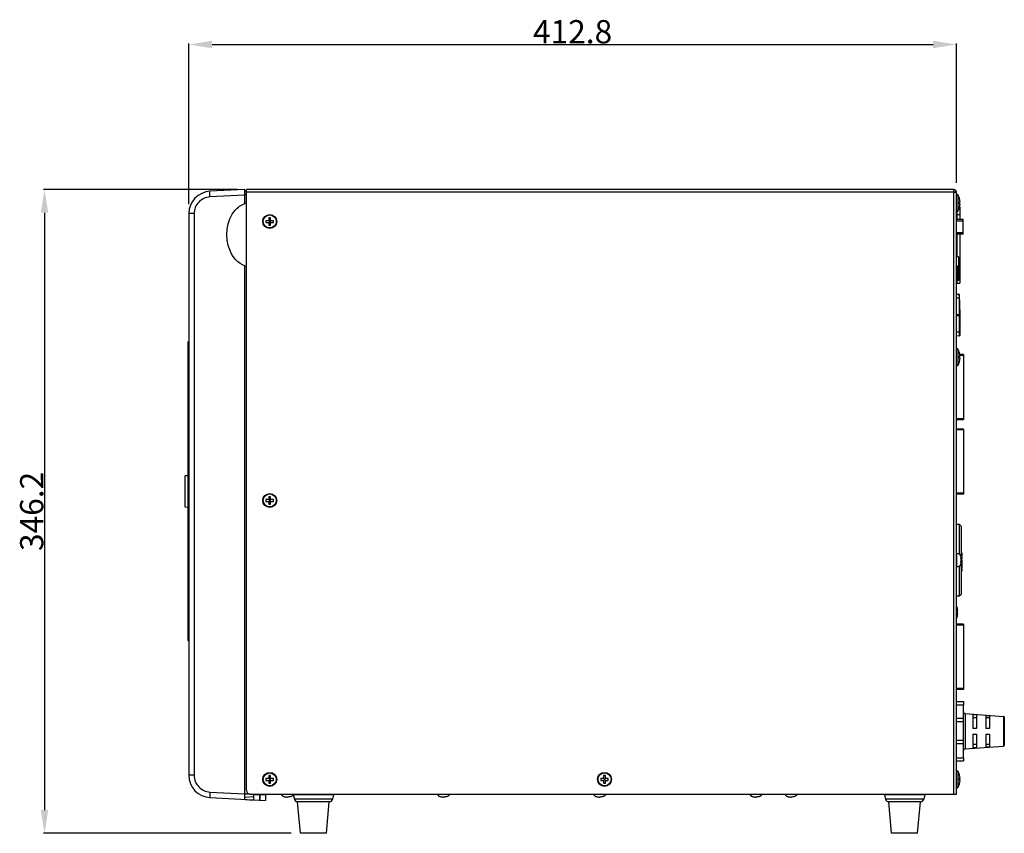
# Model space of a CAD drawing. Units: millimetres. Extents: x -1 to 2971, y -1 to 2101.
# Drawn here: x 1155 to 1684, y 816 to 1253 of the extents above; entities that cross this region are included whole.
import ezdxf

# ---------------------------------------------------------------- set-up
doc = ezdxf.new("R2010")
doc.units = ezdxf.units.MM
doc.header["$LTSCALE"] = 163.35
doc.header["$PDMODE"] = 3
doc.header["$PDSIZE"] = 0.5
doc.layers.get('0').update_dxf_attribs({"linetype": 'CONTINUOUS'})
doc.layers.get('Defpoints').update_dxf_attribs({"linetype": 'CONTINUOUS'})
for name, color, linetype in [('100-61127-00DXF_CONTINUOUS_LINE', 7, 'CONTINUOUS'), ('100-70807-00DXF_CONTINUOUS_LINE', 7, 'CONTINUOUS'), ('100-71000-01DXF_CONTINUOUS_LINE', 7, 'CONTINUOUS'), ('373-50468-00DXF_CONTINUOUS_LINE', 7, 'CONTINUOUS'), ('373-57168-00DXF_CONTINUOUS_LINE', 7, 'CONTINUOUS'), ('410-70407-00DXF_CONTINUOUS_LINE', 7, 'CONTINUOUS'), ('410-91020-00DXF_CONTINUOUS_LINE', 7, 'CONTINUOUS'), ('420-90705-02DXF_CONTINUOUS_LINE', 7, 'CONTINUOUS'), ('520-00192-00DXF_CONTINUOUS_LINE', 7, 'CONTINUOUS'), ('520-05042-00DXF_CONTINUOUS_LINE', 7, 'CONTINUOUS'), ('520-55552-00DXF_CONTINUOUS_LINE', 7, 'CONTINUOUS'), ('520-55555-00DXF_CONTINUOUS_LINE', 7, 'CONTINUOUS'), ('9SX_EPO_2017DXF_CONTINUOUS_LINE', 7, 'CONTINUOUS'), ('CABLE-PRO2_DXF_CONTINUOUS_LINE', 7, 'CONTINUOUS'), ('INNOVATION_2K3KUPSDXF_DIMENSION', 7, 'CONTINUOUS'), ('LOGO_DXF_CONTINUOUS_LINE', 7, 'CONTINUOUS'), ('PANEL_9SX_2KDXF_CONTINUOUS_LINE', 7, 'CONTINUOUS'), ('PRODUCT_3609DXF_CONTINUOUS_LINE', 7, 'CONTINUOUS'), ('RIVET-D3_DXF_CONTINUOUS_LINE', 7, 'CONTINUOUS'), ('RS232_1_DXF_CONTINUOUS_LINE', 7, 'CONTINUOUS')]:
    doc.layers.add(name, color=color, linetype=linetype)
doc.styles.get("Standard").update_dxf_attribs({"font": 'txt', "width": 0.8})
doc.dimstyles.new('DIMSTYLE_1', dxfattribs={"dimtxt": 12.5, "dimasz": 12.5, "dimexe": 0.5, "dimexo": 1, "dimtad": 1, "dimdec": 1, "dimzin": 0, "dimdsep": 46, "dimtxsty": 'Standard', "dimblk": '_FILLED', "dimblk1": '_FILLED', "dimblk2": '_FILLED', "dimcen": 0.09, "dimclrt": 5, "dimadec": 0, "dimazin": 0, "dimtp": 0.1, "dimtm": 0.1, "dimtfac": 1, "dimtdec": 1, "dimtofl": 0, "dimtmove": 0, "dimatfit": 3, "dimldrblk": '_FILLED', "dimfxl": 1, "dimtolj": 1, "dimtzin": 0, "dimarcsym": 0})

# ---------------------------------------------------------------- blocks, each defined once
blk = doc.blocks.new('_FILLED')
at = {"color": 0, "linetype": 'ByBlock'}
blk.add_solid([(0, 0), (-1, 0.16), (-1, -0.16)], dxfattribs=at)
blk = doc.blocks.new('*D1')
at = {"layer": 'Defpoints', "color": 0, "linetype": 'Continuous', "transparency": 16777216}
for p in [(1658.57, 1239.78), (1658.57, 1164.32), (1245.77, 1152.85)]:
    blk.add_point(p, dxfattribs=at)
at = {"layer": 'INNOVATION_2K3KUPSDXF_DIMENSION', "color": 0, "linetype": 'Continuous', "lineweight": -2, "transparency": 16777216}
for p, q in [((1245.77, 1153.85), (1245.77, 1240.28)), ((1258.27, 1239.78), (1646.07, 1239.78)), ((1658.57, 1165.32), (1658.57, 1240.28))]:
    blk.add_line(p, q, dxfattribs=at)
at = {"layer": 'INNOVATION_2K3KUPSDXF_DIMENSION', "color": 0, "linetype": 'Continuous', "lineweight": -2, "transparency": 16777216, "xscale": 12.5, "yscale": 12.5, "zscale": 12.5, "rotation": 180}
blk.add_blockref('_FILLED', (1245.77, 1239.78), dxfattribs=at)
at = {"layer": 'INNOVATION_2K3KUPSDXF_DIMENSION', "color": 0, "linetype": 'Continuous', "lineweight": -2, "transparency": 16777216, "xscale": 12.5, "yscale": 12.5, "zscale": 12.5}
blk.add_blockref('_FILLED', (1658.57, 1239.78), dxfattribs=at)
at = {"layer": 'INNOVATION_2K3KUPSDXF_DIMENSION', "color": 5, "linetype": 'Continuous', "transparency": 16777216, "insert": (1452.17, 1252.9), "char_height": 12.5, "attachment_point": 2}
blk.add_mtext('\\A1;412.8', dxfattribs=at)
blk = doc.blocks.new('*D3')
at = {"layer": 'Defpoints', "color": 0, "linetype": 'Continuous', "transparency": 16777216}
for p in [(1272.77, 1161.82), (1168.14, 815.62), (1301.77, 815.62)]:
    blk.add_point(p, dxfattribs=at)
at = {"layer": 'INNOVATION_2K3KUPSDXF_DIMENSION', "color": 0, "linetype": 'Continuous', "lineweight": -2, "transparency": 16777216}
for p, q in [((1271.77, 1161.82), (1167.64, 1161.82)), ((1168.14, 1149.32), (1168.14, 828.12)), ((1300.77, 815.62), (1167.64, 815.62))]:
    blk.add_line(p, q, dxfattribs=at)
at = {"layer": 'INNOVATION_2K3KUPSDXF_DIMENSION', "color": 0, "linetype": 'Continuous', "lineweight": -2, "transparency": 16777216, "xscale": 12.5, "yscale": 12.5, "zscale": 12.5}
for p, rotation in [((1168.14, 1161.82), 90), ((1168.14, 815.62), 270)]:
    blk.add_blockref('_FILLED', p, dxfattribs=dict(at, rotation=rotation))
at = {"layer": 'INNOVATION_2K3KUPSDXF_DIMENSION', "color": 5, "linetype": 'Continuous', "transparency": 16777216, "insert": (1155.01, 988.72), "char_height": 12.5, "attachment_point": 2, "rotation": 90}
blk.add_mtext('\\A1;346.2', dxfattribs=at)

msp = doc.modelspace()

# ---------------------------------------------------------------- linework, layer by layer
at = {"layer": '100-61127-00DXF_CONTINUOUS_LINE', "color": 7, "linetype": 'Continuous'}
for p, q in [((1305.77, 815.62), (1304.27, 832.62)), ((1319.77, 815.62), (1321.27, 832.62)), ((1623.77, 815.62), (1622.27, 832.62)), ((1637.77, 815.62), (1639.27, 832.62)), ((1319.77, 815.62), (1305.77, 815.62)), ((1637.77, 815.62), (1623.77, 815.62))]:
    msp.add_line(p, q, dxfattribs=at)
at = {"layer": '100-70807-00DXF_CONTINUOUS_LINE', "color": 7, "linetype": 'Continuous'}
for p, q in [((1658.57, 981.77), (1660.17, 981.77)), ((1660.17, 981.77), (1661.17, 980.77)), ((1660.17, 981.77), (1660.17, 965.65)), ((1661.17, 980.77), (1661.17, 944.27)), ((1661.17, 966.4), (1661.47, 966.4)), ((1661.17, 966.36), (1661.47, 966.36)), ((1661.17, 966.32), (1661.47, 966.32)), ((1661.17, 966.19), (1661.47, 966.19)), ((1661.17, 966.02), (1661.47, 966.02)), ((1661.17, 965.82), (1661.47, 965.82)), ((1661.17, 964.82), (1661.47, 964.82)), ((1661.17, 964.48), (1661.47, 964.48)), ((1661.17, 964.44), (1661.47, 964.44)), ((1661.17, 964.4), (1661.47, 964.4)), ((1661.17, 964.32), (1661.47, 964.32)), ((1661.17, 964.19), (1661.47, 964.19)), ((1661.17, 963.98), (1661.47, 963.98)), ((1661.47, 966.4), (1661.47, 964.82)), ((1661.47, 964.48), (1661.47, 962.98)), ((1660.17, 959.4), (1660.17, 943.27)), ((1661.17, 963.73), (1661.47, 963.73)), ((1661.17, 963.48), (1661.47, 963.48)), ((1661.17, 963.27), (1661.47, 963.27)), ((1661.17, 963.15), (1661.47, 963.15)), ((1661.17, 963.07), (1661.47, 963.07)), ((1661.17, 963.02), (1661.47, 963.02)), ((1661.17, 962.98), (1661.47, 962.98)), ((1661.17, 962.65), (1661.47, 962.65)), ((1661.17, 962.61), (1661.47, 962.61)), ((1661.17, 962.44), (1661.47, 962.44)), ((1661.17, 962.27), (1661.47, 962.27)), ((1661.17, 962.02), (1661.47, 962.02)), ((1661.17, 961.86), (1661.47, 961.86)), ((1661.17, 961.57), (1661.47, 961.57)), ((1661.17, 961.4), (1661.47, 961.4)), ((1661.17, 961.23), (1661.47, 961.23)), ((1661.17, 961.19), (1661.47, 961.19)), ((1661.17, 961.15), (1661.47, 961.15)), ((1661.17, 960.82), (1661.47, 960.82)), ((1661.17, 960.23), (1661.47, 960.23)), ((1661.17, 959.9), (1661.47, 959.9)), ((1661.17, 959.82), (1661.47, 959.82)), ((1661.47, 962.65), (1661.47, 961.15)), ((1661.47, 960.82), (1661.47, 960.23)), ((1661.47, 959.9), (1661.47, 958.4)), ((1661.17, 958.4), (1661.47, 958.4)), ((1661.17, 958.07), (1661.47, 958.07)), ((1661.17, 956.82), (1661.47, 956.82)), ((1661.17, 956.57), (1661.47, 956.57)), ((1661.47, 958.07), (1661.47, 956.57)), ((1658.57, 943.27), (1660.17, 943.27)), ((1660.17, 943.27), (1661.17, 944.27))]:
    msp.add_line(p, q, dxfattribs=at)
at = {"layer": '100-71000-01DXF_CONTINUOUS_LINE', "color": 7, "linetype": 'Continuous'}
for p, q in [((1662.37, 1073.02), (1660.45, 1073.02)), ((1662.37, 1072.52), (1660.51, 1072.52)), ((1662.37, 1073.02), (1662.37, 1038.02)), ((1662.37, 1038.52), (1658.57, 1038.52)), ((1662.37, 1038.02), (1658.57, 1038.02)), ((1662.37, 1033.02), (1658.57, 1033.02)), ((1662.37, 1033.02), (1662.37, 998.02)), ((1662.37, 1032.52), (1658.57, 1032.52)), ((1662.37, 998.52), (1658.57, 998.52)), ((1662.37, 998.02), (1658.57, 998.02)), ((1662.37, 928.02), (1658.57, 928.02)), ((1662.37, 927.52), (1658.57, 927.52)), ((1662.37, 928.02), (1662.37, 893.02)), ((1662.37, 893.52), (1658.57, 893.52)), ((1662.37, 893.02), (1658.57, 893.02))]:
    msp.add_line(p, q, dxfattribs=at)
at = {"layer": '373-50468-00DXF_CONTINUOUS_LINE', "color": 3, "linetype": 'Continuous'}
for p, q in [((1276.77, 838.62), (1276.77, 1161.82)), ((1657.17, 1161.82), (1276.77, 1161.82)), ((1658.57, 1160.32), (1276.77, 1160.32)), ((1657.07, 1161.82), (1657.07, 1160.32)), ((1657.17, 836.62), (1657.17, 1160.32)), ((1658.57, 836.62), (1658.57, 1160.42)), ((1278.77, 836.62), (1658.57, 836.62))]:
    msp.add_line(p, q, dxfattribs=at)
at = {"layer": '373-50468-00DXF_CONTINUOUS_LINE', "color": 7, "linetype": 'Continuous'}
msp.add_line((1657.37, 1160.42), (1658.57, 1160.42), dxfattribs=at)
at = {"layer": '373-50468-00DXF_CONTINUOUS_LINE', "color": 3, "linetype": 'Continuous'}
for centre in [(1289.27, 1144.62), (1289.27, 994.62), (1289.27, 844.62), (1469.37, 844.62)]:
    msp.add_circle(centre, 3.75, dxfattribs=at)
for centre, radius, start, end in [((1657.17, 1160.42), 1.4, 0, 90), ((1278.77, 838.62), 2, 180, 270)]:
    msp.add_arc(centre, radius, start, end, dxfattribs=at)
at = {"layer": '373-50468-00DXF_CONTINUOUS_LINE', "color": 7, "linetype": 'Continuous'}
msp.add_arc((1657.17, 1160.42), 0.2, 0, 90, dxfattribs=at)
at = {"layer": '373-57168-00DXF_CONTINUOUS_LINE', "color": 7, "linetype": 'Continuous'}
for p, q in [((1301.89, 836.39), (1302.51, 833.91)), ((1323.65, 836.39), (1301.89, 836.39)), ((1323.03, 833.91), (1302.51, 833.91)), ((1321.38, 832.62), (1304.16, 832.62)), ((1323.65, 836.39), (1323.03, 833.91)), ((1641.65, 836.39), (1619.89, 836.39)), ((1619.89, 836.39), (1620.51, 833.91)), ((1641.03, 833.91), (1620.51, 833.91)), ((1639.38, 832.62), (1622.16, 832.62)), ((1641.65, 836.39), (1641.03, 833.91))]:
    msp.add_line(p, q, dxfattribs=at)
for centre, start, end in [((1304.16, 834.32), 194, 270), ((1321.38, 834.32), 270, 346), ((1622.16, 834.32), 194, 270), ((1639.38, 834.32), 270, 346)]:
    msp.add_arc(centre, 1.7, start, end, dxfattribs=at)
at = {"layer": '410-70407-00DXF_CONTINUOUS_LINE', "color": 7, "linetype": 'Continuous'}
for p, q in [((1287.27, 1145.05), (1287.27, 1144.05)), ((1288.77, 1145.05), (1287.27, 1145.05)), ((1287.27, 1144.05), (1288.77, 1144.05)), ((1288.77, 1146.62), (1288.77, 1145.05)), ((1289.77, 1146.62), (1288.77, 1146.62)), ((1288.77, 1144.05), (1288.77, 1142.62)), ((1289.27, 1144.62), (1289.27, 1144.62)), ((1289.77, 1145.05), (1289.77, 1146.62)), ((1291.27, 1145.05), (1289.77, 1145.05)), ((1289.77, 1142.62), (1289.77, 1144.05)), ((1289.77, 1144.05), (1291.27, 1144.05)), ((1291.27, 1144.05), (1291.27, 1145.05)), ((1288.77, 1142.62), (1289.77, 1142.62)), ((1288.77, 996.62), (1288.77, 995.05)), ((1289.77, 996.62), (1288.77, 996.62)), ((1289.77, 995.05), (1289.77, 996.62)), ((1287.27, 995.05), (1287.27, 994.05)), ((1288.77, 995.05), (1287.27, 995.05)), ((1287.27, 994.05), (1288.77, 994.05)), ((1288.77, 994.05), (1288.77, 992.62)), ((1288.77, 992.62), (1289.77, 992.62)), ((1289.27, 994.62), (1289.27, 994.62)), ((1291.27, 995.05), (1289.77, 995.05)), ((1289.77, 992.62), (1289.77, 994.05)), ((1289.77, 994.05), (1291.27, 994.05)), ((1291.27, 994.05), (1291.27, 995.05)), ((1287.27, 845.05), (1287.27, 844.05)), ((1288.77, 845.05), (1287.27, 845.05)), ((1287.27, 844.05), (1288.77, 844.05)), ((1288.77, 846.62), (1288.77, 845.05)), ((1289.77, 846.62), (1288.77, 846.62)), ((1288.77, 844.05), (1288.77, 842.62)), ((1288.77, 842.62), (1289.77, 842.62)), ((1289.27, 844.62), (1289.27, 844.62)), ((1289.77, 845.05), (1289.77, 846.62)), ((1291.27, 845.05), (1289.77, 845.05)), ((1289.77, 842.62), (1289.77, 844.05)), ((1289.77, 844.05), (1291.27, 844.05)), ((1291.27, 844.05), (1291.27, 845.05)), ((1468.87, 845.05), (1467.37, 845.05)), ((1467.37, 845.05), (1467.37, 844.05)), ((1467.37, 844.05), (1468.87, 844.05)), ((1469.87, 846.62), (1468.87, 846.62)), ((1468.87, 846.62), (1468.87, 845.05)), ((1468.87, 844.05), (1468.87, 842.62)), ((1468.87, 842.62), (1469.87, 842.62)), ((1469.37, 844.62), (1469.37, 844.62)), ((1469.87, 845.05), (1469.87, 846.62)), ((1471.37, 845.05), (1469.87, 845.05)), ((1469.87, 844.05), (1471.37, 844.05)), ((1469.87, 842.62), (1469.87, 844.05)), ((1471.37, 844.05), (1471.37, 845.05))]:
    msp.add_line(p, q, dxfattribs=at)
at = {"layer": '410-70407-00DXF_CONTINUOUS_LINE', "color": 6, "linetype": 'Continuous'}
for p, q in [((1288.71, 1144.05), (1289.27, 1144.62)), ((1289.27, 1144.62), (1288.77, 1145.12)), ((1289.77, 1145.12), (1289.27, 1144.62)), ((1289.27, 1144.62), (1289.84, 1144.05)), ((1288.71, 994.05), (1289.27, 994.62)), ((1289.27, 994.62), (1288.77, 995.12)), ((1289.77, 995.12), (1289.27, 994.62)), ((1289.27, 994.62), (1289.84, 994.05)), ((1288.71, 844.05), (1289.27, 844.62)), ((1289.27, 844.62), (1288.77, 845.12)), ((1289.77, 845.12), (1289.27, 844.62)), ((1289.27, 844.62), (1289.84, 844.05)), ((1468.81, 844.05), (1469.37, 844.62)), ((1469.37, 844.62), (1468.87, 845.12)), ((1469.87, 845.12), (1469.37, 844.62)), ((1469.37, 844.62), (1469.94, 844.05))]:
    msp.add_line(p, q, dxfattribs=at)
at = {"layer": '410-70407-00DXF_CONTINUOUS_LINE', "color": 7, "linetype": 'Continuous'}
for centre in [(1289.27, 1144.62), (1289.27, 994.62), (1289.27, 844.62), (1469.37, 844.62)]:
    msp.add_circle(centre, 3.5, dxfattribs=at)
at = {"layer": '410-91020-00DXF_CONTINUOUS_LINE', "color": 7, "linetype": 'Continuous'}
for p, q in [((1659.07, 1159.09), (1659.07, 1159.12)), ((1659.57, 1150.44), (1659.57, 1158.8)), ((1660.06, 1155.12), (1660.55, 1155.12)), ((1659.07, 1150.12), (1659.07, 1150.15)), ((1660.55, 1154.12), (1660.06, 1154.12)), ((1659.07, 1076.09), (1659.07, 1076.12)), ((1659.57, 1067.44), (1659.57, 1075.8)), ((1660.06, 1072.12), (1660.55, 1072.12)), ((1660.55, 1071.12), (1660.06, 1071.12)), ((1659.07, 1067.12), (1659.07, 1067.15)), ((1658.86, 935.02), (1659.35, 935.02)), ((1659.35, 934.02), (1658.86, 934.02)), ((1659.07, 849.09), (1659.07, 849.12)), ((1659.57, 840.44), (1659.57, 848.8)), ((1660.06, 845.12), (1660.55, 845.12)), ((1660.55, 844.12), (1660.06, 844.12)), ((1659.07, 840.12), (1659.07, 840.15))]:
    msp.add_line(p, q, dxfattribs=at)
for centre, radius, start, end in [((1659.1, 1158.6), 0.527, 92.8904, 180), ((1659.1, 1158.57), 0.524, 87.9454, 92.907), ((1659.1, 1158.57), 0.526, 35.5288, 87.8979), ((1659.09, 1158.56), 0.532, 26.6504, 35.5848), ((1651.24, 1154.62), 9.32, 3.0741, 26.6445), ((1651.24, 1154.62), 8.84, 356.7582, 3.2418), ((1659.1, 1150.65), 0.527, 180, 267.1096), ((1659.1, 1150.67), 0.524, 267.093, 272.0546), ((1659.1, 1150.68), 0.526, 272.1021, 324.4712), ((1659.09, 1150.68), 0.532, 324.4152, 333.3496), ((1651.24, 1154.62), 9.32, 333.3555, 356.9259), ((1659.1, 1075.6), 0.527, 92.8904, 180), ((1659.1, 1075.57), 0.524, 87.9454, 92.907), ((1659.1, 1075.57), 0.526, 35.5288, 87.8979), ((1659.09, 1075.56), 0.532, 26.6504, 35.5848), ((1651.24, 1071.62), 9.32, 3.0741, 26.6445), ((1651.24, 1071.62), 9.32, 333.3555, 356.9259), ((1651.24, 1071.62), 8.84, 356.7582, 3.2418), ((1659.1, 1067.65), 0.527, 180, 267.1096), ((1659.1, 1067.67), 0.524, 267.093, 272.0546), ((1659.1, 1067.68), 0.526, 272.1021, 324.4712), ((1659.09, 1067.68), 0.532, 324.4152, 333.3496), ((1650.04, 934.52), 9.32, 3.0741, 23.6921), ((1650.04, 934.52), 9.32, 336.3073, 356.9259), ((1650.04, 934.52), 8.84, 356.7582, 3.2418), ((1659.1, 848.6), 0.527, 92.8904, 180), ((1659.1, 848.57), 0.524, 87.9454, 92.907), ((1659.1, 848.57), 0.526, 35.5288, 87.8979), ((1659.09, 848.56), 0.532, 26.6504, 35.5848), ((1651.24, 844.62), 9.32, 3.0741, 26.6445), ((1651.24, 844.62), 9.32, 333.3555, 356.9259), ((1651.24, 844.62), 8.84, 356.7582, 3.2418), ((1659.1, 840.65), 0.527, 180, 267.1096), ((1659.1, 840.67), 0.524, 267.093, 272.0546), ((1659.1, 840.68), 0.526, 272.1021, 324.4712), ((1659.09, 840.68), 0.532, 324.4152, 333.3496)]:
    msp.add_arc(centre, radius, start, end, dxfattribs=at)
at = {"layer": '420-90705-02DXF_CONTINUOUS_LINE', "color": 7, "linetype": 'Continuous'}
for p, q in [((1658.57, 966.02), (1658.87, 966.02)), ((1658.87, 959.02), (1658.87, 966.02)), ((1658.57, 959.02), (1658.87, 959.02))]:
    msp.add_line(p, q, dxfattribs=at)
for centre, start, end in [((1658.87, 963.52), 31.5871, 90), ((1658.87, 961.52), 270, 328.4129)]:
    msp.add_arc(centre, 2.5, start, end, dxfattribs=at)
for points, knots in [([(1661.16, 964.26), (1661.16, 964.35), (1661.14, 964.56), (1661.06, 964.74), (1661, 964.83)], [0, 0, 0, 0, 0.485975, 1, 1, 1, 1]), ([(1661, 963.68), (1661.06, 963.77), (1661.14, 963.95), (1661.16, 964.16), (1661.16, 964.26)], [0, 0, 0, 0, 0.514015, 1, 1, 1, 1]), ([(1661.16, 962.52), (1661.16, 962.81), (1661.13, 963.21), (1661.03, 963.58), (1661, 963.68)], [0, 0, 0, 0, 0.749705, 1, 1, 1, 1]), ([(1661, 961.37), (1661.03, 961.46), (1661.13, 961.84), (1661.16, 962.23), (1661.16, 962.52)], [0, 0, 0, 0, 0.250295, 1, 1, 1, 1]), ([(1661.16, 960.79), (1661.16, 960.89), (1661.14, 961.09), (1661.06, 961.28), (1661, 961.37)], [0, 0, 0, 0, 0.485977, 1, 1, 1, 1]), ([(1661, 960.21), (1661.06, 960.3), (1661.14, 960.49), (1661.16, 960.69), (1661.16, 960.79)], [0, 0, 0, 0, 0.514032, 1, 1, 1, 1])]:
    msp.add_open_spline(points, degree=3, knots=knots, dxfattribs=at)
at = {"layer": '520-00192-00DXF_CONTINUOUS_LINE', "color": 7, "linetype": 'Continuous'}
for p, q in [((1658.87, 1150.18), (1658.87, 1148.42)), ((1658.87, 1148.42), (1658.57, 1148.42)), ((1658.87, 1148.42), (1658.87, 1145.82)), ((1658.87, 1137.82), (1658.87, 1125.52)), ((1658.87, 1112.92), (1658.87, 1111.42)), ((1658.57, 1111.42), (1658.87, 1111.42))]:
    msp.add_line(p, q, dxfattribs=at)
at = {"layer": '520-05042-00DXF_CONTINUOUS_LINE', "color": 7, "linetype": 'Continuous'}
for p, q in [((1658.87, 1150.18), (1658.87, 1145.82)), ((1660.29, 1152.42), (1660.47, 1152.42)), ((1660.47, 1152.42), (1660.47, 1145.82)), ((1658.87, 1148.42), (1660.47, 1148.42)), ((1658.87, 1137.82), (1658.87, 1125.52)), ((1660.47, 1137.82), (1660.47, 1111.42)), ((1659.72, 1118.42), (1660.47, 1118.42)), ((1658.87, 1112.92), (1658.87, 1111.42)), ((1659.72, 1115.42), (1660.47, 1115.42)), ((1658.87, 1111.42), (1660.47, 1111.42))]:
    msp.add_line(p, q, dxfattribs=at)
at = {"layer": '520-55552-00DXF_CONTINUOUS_LINE', "color": 7, "linetype": 'Continuous'}
for p, q in [((1660.37, 1096.85), (1660.37, 1083.25)), ((1658.57, 1094.23), (1660.17, 1094.25)), ((1658.57, 1094.03), (1660.17, 1094.04)), ((1660.17, 1094.25), (1660.17, 1094.04)), ((1660.17, 1094.04), (1660.17, 1085.03)), ((1660.17, 1085.03), (1658.57, 1085.01)), ((1660.17, 1083.05), (1658.57, 1083.03)), ((1660.17, 1085.03), (1660.17, 1083.05))]:
    msp.add_line(p, q, dxfattribs=at)
for centre, start, end in [((1660.17, 1096.85), 0, 39.2787), ((1660.17, 1094.05), 0, 90.5), ((1660.17, 1083.25), 270.5, 359.9952)]:
    msp.add_arc(centre, 0.2, start, end, dxfattribs=at)
for points, knots in [([(1660.17, 1094.04), (1660.2, 1094.04), (1660.24, 1094.04), (1660.3, 1094.04), (1660.34, 1094.05), (1660.36, 1094.04), (1660.36, 1094.05), (1660.37, 1094.04), (1660.37, 1094.05)], [0, 0, 0, 0, 0.382642, 0.70703, 0.831302, 0.923792, 0.980656, 1, 1, 1, 1]), ([(1660.37, 1085.03), (1660.37, 1085.03), (1660.36, 1085.03), (1660.36, 1085.03), (1660.34, 1085.03), (1660.3, 1085.03), (1660.24, 1085.03), (1660.2, 1085.03), (1660.17, 1085.03)], [0, 0, 0, 0, 0.019344, 0.076208, 0.168698, 0.29297, 0.617357, 1, 1, 1, 1])]:
    msp.add_open_spline(points, degree=3, knots=knots, dxfattribs=at)
at = {"layer": '520-55555-00DXF_CONTINUOUS_LINE', "color": 7, "linetype": 'Continuous'}
for p, q in [((1658.57, 1105.53), (1659.98, 1105.54)), ((1658.57, 1103.55), (1660.01, 1103.56)), ((1659.98, 1105.54), (1660.01, 1103.56)), ((1660.01, 1103.56), (1660.17, 1094.45)), ((1660.18, 1105.35), (1660.37, 1094.45)), ((1660.17, 1094.45), (1658.57, 1094.43)), ((1660.17, 1094.25), (1658.57, 1094.23)), ((1660.17, 1094.45), (1660.17, 1094.25))]:
    msp.add_line(p, q, dxfattribs=at)
for centre, start, end in [((1659.98, 1105.34), 1.0048, 90.5), ((1660.17, 1094.45), 270.5, 1)]:
    msp.add_arc(centre, 0.2, start, end, dxfattribs=at)
for points, knots in [([(1660.21, 1103.56), (1660.21, 1103.57), (1660.2, 1103.56), (1660.19, 1103.57), (1660.17, 1103.56), (1660.14, 1103.56), (1660.08, 1103.56), (1660.03, 1103.56), (1660.01, 1103.56)], [0, 0, 0, 0, 0.019344, 0.076208, 0.168698, 0.29297, 0.617358, 1, 1, 1, 1]), ([(1660.17, 1094.45), (1660.19, 1094.45), (1660.24, 1094.45), (1660.3, 1094.45), (1660.33, 1094.45), (1660.35, 1094.45), (1660.36, 1094.45), (1660.37, 1094.45), (1660.37, 1094.45)], [0, 0, 0, 0, 0.382646, 0.707033, 0.831384, 0.923793, 0.980713, 1, 1, 1, 1])]:
    msp.add_open_spline(points, degree=3, knots=knots, dxfattribs=at)
at = {"layer": '9SX_EPO_2017DXF_CONTINUOUS_LINE', "color": 7, "linetype": 'Continuous'}
for p, q in [((1659.72, 1125.52), (1658.57, 1125.52)), ((1659.72, 1125.52), (1659.72, 1112.92)), ((1659.22, 1120.52), (1658.57, 1120.52)), ((1659.22, 1119.22), (1658.57, 1119.22)), ((1659.22, 1113.52), (1659.22, 1120.52)), ((1658.57, 1113.52), (1659.22, 1113.52)), ((1659.72, 1112.92), (1658.57, 1112.92))]:
    msp.add_line(p, q, dxfattribs=at)
at = {"layer": 'CABLE-PRO2_DXF_CONTINUOUS_LINE', "color": 7, "linetype": 'Continuous'}
for p, q in [((1658.57, 886.52), (1662.37, 886.52)), ((1658.57, 884.78), (1662.37, 884.78)), ((1662.37, 886.52), (1662.37, 884.78)), ((1662.37, 856.26), (1662.37, 884.78)), ((1663.3, 879.96), (1684, 878.51)), ((1663.3, 879.96), (1663.3, 861.09)), ((1667.37, 879.55), (1667.37, 872.02)), ((1667.37, 879.55), (1669.37, 879.41)), ((1669.37, 879.41), (1669.37, 872.02)), ((1662.37, 877.33), (1658.57, 877.33)), ((1662.37, 875.55), (1658.57, 875.55)), ((1669.37, 877.72), (1667.37, 877.72)), ((1674.37, 879.05), (1674.37, 872.02)), ((1674.37, 879.05), (1676.37, 878.91)), ((1676.37, 877.72), (1674.37, 877.72)), ((1676.37, 878.91), (1676.37, 872.02)), ((1684, 878.51), (1684, 862.53)), ((1684.37, 878.11), (1684.37, 862.93)), ((1669.37, 872.02), (1667.37, 872.02)), ((1667.37, 869.02), (1669.37, 869.02)), ((1667.37, 869.02), (1667.37, 861.5)), ((1669.37, 869.02), (1669.37, 861.64)), ((1676.37, 872.02), (1674.37, 872.02)), ((1674.37, 869.02), (1676.37, 869.02)), ((1674.37, 869.02), (1674.37, 861.99)), ((1676.37, 869.02), (1676.37, 862.13)), ((1662.37, 865.5), (1658.57, 865.5)), ((1662.37, 863.72), (1658.57, 863.72)), ((1669.37, 863.33), (1667.37, 863.33)), ((1676.37, 863.33), (1674.37, 863.33)), ((1663.3, 861.09), (1684, 862.53)), ((1669.37, 861.64), (1667.37, 861.5)), ((1676.37, 862.13), (1674.37, 861.99)), ((1658.57, 856.26), (1662.37, 856.26)), ((1658.57, 854.52), (1662.37, 854.52)), ((1662.37, 856.26), (1662.37, 854.52))]:
    msp.add_line(p, q, dxfattribs=at)
for centre, radius, start, end in [((1663.37, 880.95), 1, 180, 266), ((1683.97, 878.11), 0.4, 0, 86), ((1663.37, 860.09), 1, 94, 180), ((1683.97, 862.93), 0.4, 274, 0)]:
    msp.add_arc(centre, radius, start, end, dxfattribs=at)
at = {"layer": 'LOGO_DXF_CONTINUOUS_LINE', "color": 7, "linetype": 'Continuous'}
for p, q in [((1245.27, 1007.82), (1243.77, 1007.77)), ((1243.77, 990.91), (1243.77, 1007.77)), ((1245.27, 990.86), (1243.77, 990.91))]:
    msp.add_line(p, q, dxfattribs=at)
at = {"layer": 'PANEL_9SX_2KDXF_CONTINUOUS_LINE', "color": 7, "linetype": 'Continuous'}
for p, q in [((1275.97, 1161.82), (1257.14, 1160.84)), ((1275.97, 1154.3), (1275.97, 1161.82)), ((1276.79, 1160.7), (1275.97, 1160.75)), ((1275.97, 1158.83), (1257.14, 1157.84)), ((1276.77, 1159.1), (1275.97, 1159.1)), ((1245.77, 1148.85), (1245.77, 846.8)), ((1248.62, 1148.85), (1245.77, 1148.85)), ((1248.62, 1148.85), (1248.62, 846.8)), ((1275.97, 833.84), (1275.97, 1120.69)), ((1245.27, 1079.88), (1245.27, 1075.32)), ((1245.27, 1075.29), (1245.27, 1067.52)), ((1245.27, 1067.49), (1245.27, 1059.72)), ((1245.27, 1059.69), (1245.27, 1051.92)), ((1245.27, 1051.89), (1245.27, 1044.12)), ((1245.27, 1044.09), (1245.27, 1036.32)), ((1245.27, 1036.29), (1245.27, 1028.52)), ((1245.27, 1028.49), (1245.27, 1020.72)), ((1245.27, 1020.69), (1245.27, 1012.92)), ((1245.27, 1012.89), (1245.27, 1005.12)), ((1245.27, 1005.09), (1245.27, 997.32)), ((1245.27, 997.29), (1245.27, 989.52)), ((1245.27, 989.49), (1245.27, 981.72)), ((1245.27, 981.69), (1245.27, 973.92)), ((1245.27, 973.89), (1245.27, 966.12)), ((1245.27, 966.09), (1245.27, 958.32)), ((1245.27, 958.29), (1245.27, 950.52)), ((1245.27, 950.49), (1245.27, 942.72)), ((1245.27, 942.69), (1245.27, 934.92)), ((1245.27, 934.89), (1245.27, 927.12)), ((1245.27, 927.09), (1245.27, 919.32)), ((1248.62, 846.8), (1245.77, 846.8)), ((1257.14, 837.81), (1275.97, 836.82)), ((1257.14, 834.81), (1286.97, 833.25)), ((1278.77, 836.58), (1275.97, 836.58)), ((1280.77, 835.18), (1275.97, 834.93)), ((1280.77, 833.57), (1280.77, 836.58)), ((1281.34, 836.55), (1286.97, 836.25)), ((1283.77, 836.42), (1283.77, 833.42)), ((1283.97, 836.41), (1283.97, 833.41)), ((1286.97, 836.25), (1286.97, 833.25))]:
    msp.add_line(p, q, dxfattribs=at)
at = {"layer": 'PANEL_9SX_2KDXF_CONTINUOUS_LINE', "color": 6, "linetype": 'Continuous'}
for p, q in [((1245.27, 1079.88), (1245.77, 1079.88)), ((1245.27, 1075.32), (1245.77, 1075.32)), ((1245.27, 1072.08), (1245.77, 1072.08)), ((1245.27, 1067.52), (1245.77, 1067.52)), ((1245.27, 1064.28), (1245.77, 1064.28)), ((1245.27, 1059.72), (1245.77, 1059.72)), ((1245.27, 1056.48), (1245.77, 1056.48)), ((1245.27, 1051.92), (1245.77, 1051.92)), ((1245.27, 1048.68), (1245.77, 1048.68)), ((1245.27, 1044.12), (1245.77, 1044.12)), ((1245.27, 1040.88), (1245.77, 1040.88)), ((1245.27, 1036.32), (1245.77, 1036.32)), ((1245.27, 1033.08), (1245.77, 1033.08)), ((1245.27, 1028.52), (1245.77, 1028.52)), ((1245.27, 1025.28), (1245.77, 1025.28)), ((1245.27, 1020.72), (1245.77, 1020.72)), ((1245.27, 1017.48), (1245.77, 1017.48)), ((1245.27, 1012.92), (1245.77, 1012.92)), ((1245.27, 1009.68), (1245.77, 1009.68)), ((1245.27, 1005.12), (1245.77, 1005.12)), ((1245.27, 1001.88), (1245.77, 1001.88)), ((1245.27, 997.32), (1245.77, 997.32)), ((1245.27, 994.08), (1245.77, 994.08)), ((1245.27, 989.52), (1245.77, 989.52)), ((1245.27, 986.28), (1245.77, 986.28)), ((1245.27, 981.72), (1245.77, 981.72)), ((1245.27, 978.48), (1245.77, 978.48)), ((1245.27, 973.92), (1245.77, 973.92)), ((1245.27, 970.68), (1245.77, 970.68)), ((1245.27, 966.12), (1245.77, 966.12)), ((1245.27, 962.88), (1245.77, 962.88)), ((1245.27, 958.32), (1245.77, 958.32)), ((1245.27, 955.08), (1245.77, 955.08)), ((1245.27, 950.52), (1245.77, 950.52)), ((1245.27, 947.28), (1245.77, 947.28)), ((1245.27, 942.72), (1245.77, 942.72)), ((1245.27, 939.48), (1245.77, 939.48)), ((1245.27, 934.92), (1245.77, 934.92)), ((1245.27, 931.68), (1245.77, 931.68)), ((1245.27, 927.12), (1245.77, 927.12)), ((1245.27, 923.88), (1245.77, 923.88)), ((1245.27, 919.32), (1245.77, 919.32))]:
    msp.add_line(p, q, dxfattribs=at)
at = {"layer": 'PANEL_9SX_2KDXF_CONTINUOUS_LINE', "color": 7, "linetype": 'Continuous'}
for centre, radius, start, end in [((1257.77, 1148.85), 12, 93, 180), ((1280.14, 1142.35), 12.65, 105.4577, 109.2244), ((1281.12, 1133.44), 13.75, 248.0143, 251.5373), ((1257.77, 846.8), 12, 180, 267), ((1336.06, 1883.21), 1051.09, 266.72299, 266.98504)]:
    msp.add_arc(centre, radius, start, end, dxfattribs=at)
for points, knots in [([(1257.14, 1157.84), (1257.12, 1158.22), (1257.09, 1158.92), (1257.08, 1159.76), (1257.08, 1160.29), (1257.09, 1160.58), (1257.11, 1160.72), (1257.12, 1160.83), (1257.14, 1160.84)], [0, 0, 0, 0, 0.381276, 0.704472, 0.828418, 0.920899, 0.978307, 1, 1, 1, 1]), ([(1257.14, 1157.84), (1256.01, 1157.78), (1253.75, 1157.22), (1250.93, 1155.2), (1249.05, 1152.27), (1248.62, 1149.98), (1248.62, 1148.85)], [0, 0, 0, 0, 0.249878, 0.499817, 0.749835, 1, 1, 1, 1]), ([(1275.97, 1120.69), (1272.19, 1122.22), (1264.42, 1131.1), (1266.14, 1148.08), (1273.85, 1153.55), (1275.97, 1154.3)], [0, 0, 0, 0, 0.287661, 0.835362, 1, 1, 1, 1]), ([(1248.62, 846.8), (1248.62, 845.66), (1249.05, 843.37), (1250.93, 840.45), (1253.75, 838.42), (1256.01, 837.87), (1257.14, 837.81)], [0, 0, 0, 0, 0.2502, 0.500275, 0.750166, 1, 1, 1, 1]), ([(1257.14, 837.81), (1257.12, 837.43), (1257.09, 836.72), (1257.08, 835.89), (1257.08, 835.36), (1257.09, 835.07), (1257.11, 834.93), (1257.12, 834.81), (1257.14, 834.81)], [0, 0, 0, 0, 0.381276, 0.704472, 0.828418, 0.920899, 0.978307, 1, 1, 1, 1])]:
    msp.add_open_spline(points, degree=3, knots=knots, dxfattribs=at)
at = {"layer": 'PRODUCT_3609DXF_CONTINUOUS_LINE', "color": 7, "linetype": 'Continuous'}
for p, q in [((1660.3, 1098.1), (1660.34, 1098.1)), ((1660.35, 1097.1), (1660.32, 1097.1)), ((1660.35, 1096.93), (1660.34, 1098.1)), ((1660.39, 1091.89), (1660.37, 1094.05))]:
    msp.add_line(p, q, dxfattribs=at)
msp.add_arc((1660.09, 1091.89), 0.3, 339.6324, 0.5, dxfattribs=at)
at = {"layer": 'RIVET-D3_DXF_CONTINUOUS_LINE', "color": 7, "linetype": 'Continuous'}
for points, knots in [([(1295.57, 836.62), (1295.57, 836.52), (1295.62, 836.31), (1295.82, 836.02), (1296.12, 835.76), (1296.52, 835.54), (1297.01, 835.36), (1297.56, 835.22), (1298.15, 835.14), (1298.56, 835.12), (1298.77, 835.12)], [0, 0, 0, 0, 0.078546, 0.166587, 0.269901, 0.390285, 0.526759, 0.676572, 0.835841, 1, 1, 1, 1]), ([(1301.39, 835.76), (1301.23, 835.65), (1300.86, 835.47), (1300.23, 835.27), (1299.52, 835.15), (1299.03, 835.12), (1298.77, 835.12)], [0, 0, 0, 0, 0.211307, 0.454452, 0.721049, 1, 1, 1, 1]), ([(1301.67, 835.99), (1301.65, 835.97), (1301.57, 835.89), (1301.47, 835.81), (1301.39, 835.76)], [0, 0, 0, 0, 0.236937, 1, 1, 1, 1]), ([(1301.91, 836.33), (1301.9, 836.3), (1301.84, 836.17), (1301.75, 836.06), (1301.67, 835.99)], [0, 0, 0, 0, 0.233926, 1, 1, 1, 1]), ([(1379.57, 836.62), (1379.57, 836.52), (1379.62, 836.31), (1379.82, 836.02), (1380.12, 835.76), (1380.52, 835.54), (1381.01, 835.36), (1381.56, 835.22), (1382.15, 835.14), (1382.56, 835.12), (1382.77, 835.12)], [0, 0, 0, 0, 0.078546, 0.166587, 0.269901, 0.390285, 0.526759, 0.676572, 0.835841, 1, 1, 1, 1]), ([(1385.97, 836.62), (1385.97, 836.52), (1385.92, 836.31), (1385.73, 836.02), (1385.42, 835.76), (1385.02, 835.54), (1384.54, 835.36), (1383.99, 835.22), (1383.39, 835.14), (1382.98, 835.12), (1382.77, 835.12)], [0, 0, 0, 0, 0.078546, 0.166587, 0.269901, 0.390285, 0.526759, 0.676572, 0.835841, 1, 1, 1, 1]), ([(1463.57, 836.62), (1463.57, 836.52), (1463.62, 836.31), (1463.82, 836.02), (1464.12, 835.76), (1464.52, 835.54), (1465.01, 835.36), (1465.56, 835.22), (1466.15, 835.14), (1466.56, 835.12), (1466.77, 835.12)], [0, 0, 0, 0, 0.078546, 0.166587, 0.269901, 0.390285, 0.526759, 0.676572, 0.835841, 1, 1, 1, 1]), ([(1469.97, 836.62), (1469.97, 836.52), (1469.92, 836.31), (1469.73, 836.02), (1469.42, 835.76), (1469.02, 835.54), (1468.54, 835.36), (1467.99, 835.22), (1467.39, 835.14), (1466.98, 835.12), (1466.77, 835.12)], [0, 0, 0, 0, 0.078546, 0.166587, 0.269901, 0.390285, 0.526759, 0.676572, 0.835841, 1, 1, 1, 1]), ([(1547.57, 836.62), (1547.57, 836.52), (1547.62, 836.31), (1547.82, 836.02), (1548.12, 835.76), (1548.52, 835.54), (1549.01, 835.36), (1549.56, 835.22), (1550.15, 835.14), (1550.56, 835.12), (1550.77, 835.12)], [0, 0, 0, 0, 0.078546, 0.166587, 0.269901, 0.390285, 0.526759, 0.676572, 0.835841, 1, 1, 1, 1]), ([(1553.97, 836.62), (1553.97, 836.52), (1553.92, 836.31), (1553.73, 836.02), (1553.42, 835.76), (1553.02, 835.54), (1552.54, 835.36), (1551.99, 835.22), (1551.39, 835.14), (1550.98, 835.12), (1550.77, 835.12)], [0, 0, 0, 0, 0.078546, 0.166587, 0.269901, 0.390285, 0.526759, 0.676572, 0.835841, 1, 1, 1, 1]), ([(1566.47, 836.62), (1566.47, 836.52), (1566.52, 836.31), (1566.72, 836.02), (1567.02, 835.76), (1567.42, 835.54), (1567.91, 835.36), (1568.46, 835.22), (1569.05, 835.14), (1569.46, 835.12), (1569.67, 835.12)], [0, 0, 0, 0, 0.078546, 0.166587, 0.269901, 0.390285, 0.526759, 0.676572, 0.835841, 1, 1, 1, 1]), ([(1572.87, 836.62), (1572.87, 836.52), (1572.82, 836.31), (1572.63, 836.02), (1572.32, 835.76), (1571.92, 835.54), (1571.44, 835.36), (1570.89, 835.22), (1570.29, 835.14), (1569.88, 835.12), (1569.67, 835.12)], [0, 0, 0, 0, 0.078546, 0.166587, 0.269901, 0.390285, 0.526759, 0.676572, 0.835841, 1, 1, 1, 1])]:
    msp.add_open_spline(points, degree=3, knots=knots, dxfattribs=at)
at = {"layer": 'RS232_1_DXF_CONTINUOUS_LINE', "color": 7, "linetype": 'Continuous'}
for p, q in [((1658.57, 1145.82), (1662.17, 1145.82)), ((1662.17, 1144.73), (1658.57, 1144.73)), ((1662.17, 1137.82), (1662.17, 1145.82)), ((1658.57, 1138.73), (1662.17, 1138.73)), ((1662.17, 1137.82), (1658.57, 1137.82))]:
    msp.add_line(p, q, dxfattribs=at)

# ---------------------------------------------------------------- dimensions: what is measured, and where the dimension line sits
at = {"layer": 'INNOVATION_2K3KUPSDXF_DIMENSION', "color": 2, "linetype": 'Continuous'}
dim = msp.add_linear_dim(base=(1658.57, 1239.78), p1=(1245.77, 1152.85), p2=(1658.57, 1164.32), dimstyle='DIMSTYLE_1', dxfattribs=at)
dim.commit()
dim.dimension.update_dxf_attribs({"geometry": '*D1', "text_midpoint": (1452.17, 1239.78), "dimtype": 160})
dim = msp.add_linear_dim(base=(1168.14, 815.62), p1=(1272.77, 1161.82), p2=(1301.77, 815.62), angle=270, dimstyle='DIMSTYLE_1', dxfattribs=at)
dim.commit()
dim.dimension.update_dxf_attribs({"geometry": '*D3', "text_midpoint": (1168.14, 988.72), "dimtype": 160})

doc.saveas('drawing.dxf')
